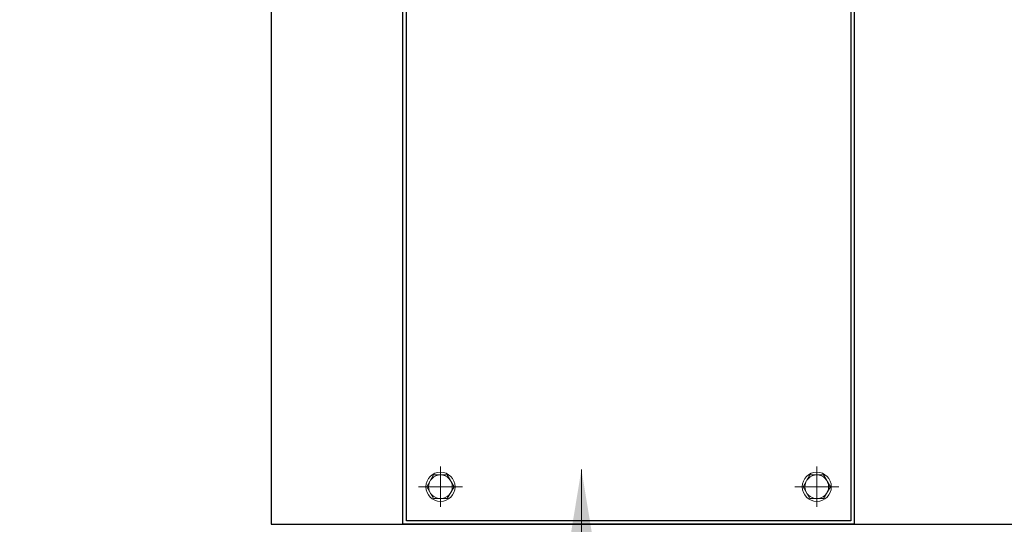
# Model space of a CAD drawing. Units: inches. Extents: x 13208 to 13562, y 1357 to 1572.
# Drawn here: x 13468 to 13496, y 1394 to 1408 of the extents above; entities that cross this region are included whole.
import ezdxf

# ---------------------------------------------------------------- set-up
doc = ezdxf.new("R2010")
doc.units = ezdxf.units.IN
doc.header["$MEASUREMENT"] = 0
doc.linetypes.add('CENTER', pattern=[50.8, 31.75, -6.35, 6.35, -6.35])
doc.layers.get('0').update_dxf_attribs({"lineweight": 15})
doc.dimstyles.new('JIS A05', dxfattribs={"dimtxt": 40, "dimasz": 25, "dimexe": 2, "dimexo": 0, "dimgap": 10, "dimtad": 1, "dimdec": 1, "dimdsep": 46, "dimtxsty": 'Standard', "dimcen": 3, "dimclrd": 256, "dimclre": 256, "dimclrt": 256, "dimazin": 2, "dimtm": 1e-09, "dimtfac": 0.7, "dimtdec": 1, "dimtmove": 0, "dimatfit": 3, "dimfxl": 1, "dimlwd": -1, "dimlwe": -1, "dimarcsym": 0})

msp = doc.modelspace()

# ---------------------------------------------------------------- linework, layer by layer
at = {"linetype": 'CENTER', "lineweight": 0, "ltscale": 0.5}
for p, q in [((13480.292, 1394.657, 0), (13480.292, 1395.799, 0)), ((13490.961, 1394.657, 0), (13490.961, 1395.799, 0)), ((13480.915, 1395.228, 0), (13479.669, 1395.228, 0)), ((13490.339, 1395.228, 0), (13491.584, 1395.228, 0))]:
    msp.add_line(p, q, dxfattribs=at)
at = {"lineweight": -3}
msp.add_lwpolyline([(13475.489, 1394.165), (13544.386, 1394.165), (13544.386, 1451.252), (13475.489, 1451.252)], close=True, dxfattribs=at)
at = {"lineweight": -3, "elevation": 0}
for points in [[(13479.229, 1422.673), (13492.024, 1422.673), (13492.024, 1394.165), (13479.229, 1394.165)], [(13479.327, 1422.574), (13491.926, 1422.574), (13491.926, 1394.263), (13479.327, 1394.263)]]:
    msp.add_lwpolyline(points, close=True, dxfattribs=at)
at = {"elevation": 0}
for points in [[(13480.485, 1395.562), (13480.099, 1395.562), (13479.905, 1395.228), (13480.099, 1394.893), (13480.485, 1394.893), (13480.678, 1395.228), (13480.485, 1395.562)], [(13490.768, 1395.562), (13491.154, 1395.562), (13491.348, 1395.228), (13491.154, 1394.893), (13490.768, 1394.893), (13490.575, 1395.228), (13490.768, 1395.562)]]:
    msp.add_lwpolyline(points, dxfattribs=at)
for centre, radius in [((13480.292, 1395.228, 0), 0.413), ((13480.292, 1395.228, 0), 0.335), ((13490.961, 1395.228, 0), 0.413), ((13490.961, 1395.228, 0), 0.335)]:
    msp.add_circle(centre, radius)

# ---------------------------------------------------------------- leaders
msp.add_leader([(13484.289, 1395.72), (13484.289, 1391.212), (13468.362, 1391.212)], dimstyle='JIS A05')

doc.saveas('drawing.dxf')
